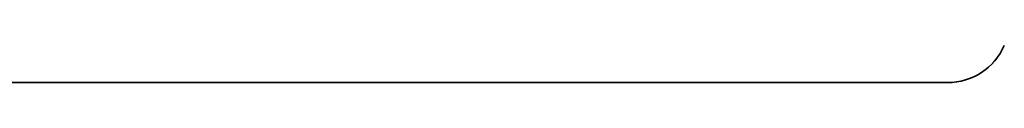
# Model space of a CAD drawing. Extents: x 0 to 10.8, y 0 to 8.3.
# Drawn here: x 1.9 to 2.2, y 1.7 to 1.7 of the extents above; entities that cross this region are included whole.
import ezdxf

# ---------------------------------------------------------------- set-up
doc = ezdxf.new("R2010")
doc.units = 0
doc.header["$MEASUREMENT"] = 0
doc.layers.get('0').update_dxf_attribs({"lineweight": 13})

# ---------------------------------------------------------------- blocks, each defined once
blk = doc.blocks.new('BLOCK28')
at = {"color": 7, "lineweight": 5, "ltscale": 0.000183503}
blk.add_line((-8.8468, 5.1957), (-8.8437, 5.2023), dxfattribs=at)
at = {"color": 7, "lineweight": 5, "ltscale": 0.000183498}
for p, q in [((-8.8632, 5.1714), (-8.8585, 5.1771)), ((-8.891, 5.1477), (-8.8849, 5.1518))]:
    blk.add_line(p, q, dxfattribs=at)
at = {"color": 7, "lineweight": 5, "ltscale": 0.000183494}
for p, q in [((-8.8585, 5.1771), (-8.8542, 5.183)), ((-8.8734, 5.1609), (-8.8681, 5.166))]:
    blk.add_line(p, q, dxfattribs=at)
at = {"color": 7, "lineweight": 5, "ltscale": 0.000183504}
blk.add_line((-8.8542, 5.183), (-8.8503, 5.1893), dxfattribs=at)
at = {"color": 7, "lineweight": 5, "ltscale": 0.000183496}
for p, q in [((-8.8503, 5.1893), (-8.8468, 5.1957)), ((-8.9319, 5.132), (-8.9247, 5.1336)), ((-8.9247, 5.1336), (-8.9177, 5.1356))]:
    blk.add_line(p, q, dxfattribs=at)
at = {"color": 7, "lineweight": 5, "ltscale": 0.000183517}
blk.add_line((-8.879, 5.1562), (-8.8734, 5.1609), dxfattribs=at)
at = {"color": 7, "lineweight": 5, "ltscale": 0.000183499}
blk.add_line((-8.8681, 5.166), (-8.8632, 5.1714), dxfattribs=at)
at = {"color": 7, "lineweight": 5, "ltscale": 0.000183484}
blk.add_line((-8.9108, 5.138), (-8.904, 5.1408), dxfattribs=at)
at = {"color": 7, "lineweight": 5, "ltscale": 0.00018351}
blk.add_line((-8.904, 5.1408), (-8.8974, 5.1441), dxfattribs=at)
at = {"color": 7, "lineweight": 5, "ltscale": 0.000183497}
blk.add_line((-8.8974, 5.1441), (-8.891, 5.1477), dxfattribs=at)
at = {"color": 7, "lineweight": 5, "ltscale": 0.000183493}
blk.add_line((-8.8849, 5.1518), (-8.879, 5.1562), dxfattribs=at)
at = {"color": 7, "lineweight": 5, "ltscale": 0.03937}
blk.add_line((-13.25, 5.13), (-8.9538, 5.13), dxfattribs=at)
at = {"color": 7, "lineweight": 5, "ltscale": 0.000183492}
blk.add_line((-8.9538, 5.13), (-8.9465, 5.1302), dxfattribs=at)
at = {"color": 7, "lineweight": 5, "ltscale": 0.000183501}
blk.add_line((-8.9465, 5.1302), (-8.9392, 5.1309), dxfattribs=at)
at = {"color": 7, "lineweight": 5, "ltscale": 0.000183507}
blk.add_line((-8.9392, 5.1309), (-8.9319, 5.132), dxfattribs=at)
at = {"color": 7, "lineweight": 5, "ltscale": 0.000183512}
blk.add_line((-8.9177, 5.1356), (-8.9108, 5.138), dxfattribs=at)

msp = doc.modelspace()

# ---------------------------------------------------------------- linework, layer by layer
at = {"color": 7, "lineweight": 35, "ltscale": 0.015234}
msp.add_line((1.58089, 1.68562), (2.19025, 1.68562), dxfattribs=at)
at = {"color": 7, "lineweight": 35, "ltscale": 0.03937}
msp.add_lwpolyline([(2.19025, 1.68562, 0.299051), (2.20587, 1.69588)], format="xyb", dxfattribs=at)

# ---------------------------------------------------------------- block references
at = {"lineweight": 0, "xscale": 0.1418390284940765, "yscale": 0.1418390284940765, "zscale": 0.1418390284940765}
msp.add_blockref('BLOCK28', (3.46025, 0.95799), dxfattribs=at)

doc.saveas('drawing.dxf')
